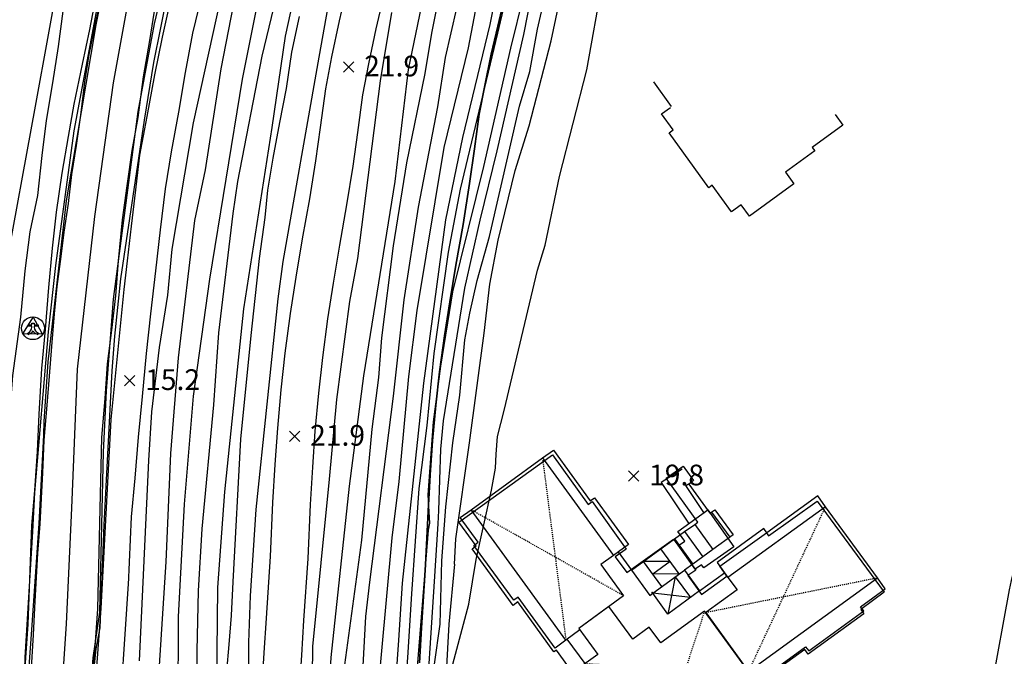
# Model space of a CAD drawing. Extents: x 206343 to 208636, y 443774 to 445336.
# Drawn here: x 206734 to 206829, y 445047 to 445109 of the extents above; entities that cross this region are included whole.
import ezdxf

# ---------------------------------------------------------------- set-up
doc = ezdxf.new("R2010")
doc.units = 0
doc.header["$MEASUREMENT"] = 0
doc.linetypes.add('HIDDEN', pattern=[0.375, 0.25, -0.125])
for name, color, linetype in [('APT', 252, 'CONTINUOUS'), ('APT-1', 252, 'CONTINUOUS'), ('APT-3', 252, 'CONTINUOUS'), ('h1정거장', 252, 'CONTINUOUS'), ('피로티', 252, 'HIDDEN'), ('하남미사_p_계획선09-08015', 7, 'CONTINUOUS'), ('현황', 8, 'CONTINUOUS')]:
    doc.layers.add(name, color=color, linetype=linetype)
doc.styles.add('GHS', font='txt')

# ---------------------------------------------------------------- blocks, each defined once
blk = doc.blocks.new('A$C0A8D15E0')
at = {"layer": 'APT-1'}
for points in [[(-176696, 40202), (-171009, 44334), (-180046, 56772), (-186931, 51770), (-180086, 42349), (-178888, 43219)], [(-177302, 30862), (-175180, 27941), (-172656, 29775), (-171686, 28440), (-162269, 35282), (-165384, 39570), (-166800, 38541), (-171009, 44334), (-176850, 40090), (-173772, 35855), (-175301, 34744), (-174146, 33154)], [(-186637, 17553), (-191639, 24438), (-182218, 31282), (-181348, 30085), (-178330, 32278), (-175180, 27941), (-175026, 28053), (-174044, 26702)]]:
    blk.add_lwpolyline(points, close=True, dxfattribs=at)
at = {"layer": 'APT-3'}
for p, q in [((-180161, 37264), (-178154, 38722)), ((-178154, 38722), (-178574, 35080)), ((-180437, 37644, 0), (-182864, 35881)), ((-180437, 37644, 0), (-180428, 35080)), ((-180161, 37264), (-176567, 36537)), ((-181651, 36762), (-180428, 35080)), ((-181651, 36762), (-181641, 34198)), ((-179214, 35961), (-181641, 34198)), ((-180795, 33033), (-178368, 34796)), ((-178368, 34796), (-178574, 35080)), ((-171774, 28562), (-174144, 26839))]:
    blk.add_line(p, q, dxfattribs=at)
for points in [[(-171009, 44334), (-169957, 45098), (-173407, 49847), (-173003, 50141), (-176859, 55448), (-177263, 55154), (-178994, 57537), (-180046, 56772)], [(-186931, 51770), (-187982, 51006), (-184411, 46091), (-184816, 45797), (-181542, 41291), (-180086, 42349)], [(-171009, 44334), (-169957, 45098), (-167808, 42141), (-167485, 42376), (-165425, 39541), (-164292, 40364), (-161177, 36076), (-162269, 35282), (-161593, 34352), (-164161, 32486), (-163926, 32162), (-169229, 28309), (-169523, 28714), (-171069, 27591), (-171686, 28440)], [(-185227, 39133), (-185450, 39440), (-189673, 36372), (-190861, 38006), (-189453, 39029), (-189112, 38560), (-186297, 40605), (-186638, 41075), (-184211, 42838), (-182800, 40896)], [(-186403, 40751), (-183976, 42514)], [(-182559, 31752), (-180795, 33033), (-183816, 37191), (-181389, 38955), (-180802, 38146), (-178795, 39603), (-180547, 42014)], [(-184522, 38162), (-185227, 39133), (-182800, 40896), (-182095, 39926)], [(-183816, 37191), (-184522, 38162), (-182095, 39926), (-181389, 38955)], [(-191639, 24438), (-192403, 25489), (-187488, 29060), (-187782, 29465), (-183276, 32739), (-182218, 31282)], [(-174044, 26702), (-173280, 25650), (-178183, 22088), (-177889, 21684), (-183196, 17828), (-183490, 18232), (-185872, 16501), (-186637, 17553)]]:
    blk.add_lwpolyline(points, dxfattribs=at)
blk.add_lwpolyline([(-180802, 38146), (-178795, 39603), (-176567, 36537), (-178574, 35080)], close=True, dxfattribs=at)
blk.add_point((-178655, 35021), dxfattribs=at)
at = {"layer": '피로티', "ltscale": 3}
for p, q in [((-180046, 56772), (-176696, 40202)), ((-171009, 44334), (-186931, 51770)), ((-171774, 28562), (-171009, 44334)), ((-176850, 40090), (-162269, 35282)), ((-178330, 32278), (-186637, 17553)), ((-191639, 24438), (-174044, 26702))]:
    blk.add_line(p, q, dxfattribs=at)

msp = doc.modelspace()

# ---------------------------------------------------------------- linework, layer by layer
at = {"layer": 'APT-3'}
msp.add_line((206796.635, 445100.551), (206794.913, 445102.921), dxfattribs=at)
msp.add_lwpolyline([(206812.407, 445099.785), (206813.171, 445098.733), (206810.214, 445096.585), (206810.449, 445096.261), (206807.614, 445094.201), (206808.437, 445093.069), (206804.149, 445089.953), (206803.355, 445091.045), (206802.425, 445090.37), (206800.559, 445092.938), (206800.235, 445092.703), (206796.382, 445098.006), (206796.787, 445098.3), (206795.664, 445099.845), (206796.514, 445100.462)], dxfattribs=at)
at = {"layer": 'h1정거장'}
for points in [[(206788.138, 445044.439), (206785.518, 445048.049), (206785.278, 445047.869), (206781.788, 445052.699), (206781.338, 445052.369), (206777.378, 445057.839), (206777.768, 445058.119), (206776.098, 445060.399), (206785.128, 445066.899), (206788.568, 445062.109), (206788.948, 445062.389), (206792.238, 445057.799), (206791.198, 445057.059), (206792.298, 445055.529), (206796.798, 445058.769), (206798.958, 445055.769), (206798.208, 445055.239), (206799.508, 445053.429), (206801.958, 445055.189), (206801.278, 445056.139), (206805.778, 445059.369), (206805.998, 445059.069), (206810.668, 445062.419), (206817.148, 445053.649), (206814.888, 445051.979), (206815.198, 445051.549), (206809.808, 445047.649), (206809.478, 445048.109), (206801.618, 445042.419)], [(206797.648, 445065.519), (206795.608, 445064.249), (206798.268, 445060.299)], [(206799.748, 445061.329), (206797.998, 445063.929), (206798.548, 445064.259)]]:
    msp.add_lwpolyline(points, dxfattribs=at)
msp.add_lwpolyline([(206800.128, 445061.609), (206802.648, 445058.009), (206799.738, 445055.979), (206799.528, 445056.279), (206798.908, 445055.849), (206797.308, 445058.149), (206797.898, 445058.559), (206797.238, 445059.509)], close=True, dxfattribs=at)
at = {"layer": 'h1정거장', "flags": 128}
msp.add_lwpolyline([(206881.913, 445047.596), (206835.557, 445058.689), (206833.889, 445058.876), (206832.766, 445058.74), (206831.568, 445058.19), (206830.309, 445056.922), (206829.643, 445055.734), (206829.403, 445054.774), (206829.207, 445053.856), (206825.803, 445035.197)], dxfattribs=at)
at = {"layer": '하남미사_p_계획선09-08015', "color": 88, "flags": 128}
for points in [[(206757.037, 445043.505), (206757.308, 445047.767), (206757.518, 445051.14), (206757.905, 445057.096), (206758.141, 445062.288), (206758.371, 445065.964), (206758.611, 445069.465), (206758.95, 445073.19), (206759.342, 445076.739), (206759.852, 445080.562), (206760.402, 445084.073), (206761.012, 445087.754), (206761.705, 445091.641), (206762.284, 445095.317), (206762.732, 445098.531), (206763.252, 445102.254), (206763.843, 445105.357), (206764.563, 445108.829), (206765.244, 445111.761)], [(206757.037, 445043.505), (206757.308, 445047.767), (206757.518, 445051.14), (206757.905, 445057.096), (206758.141, 445062.288), (206758.371, 445065.964), (206758.611, 445069.465), (206758.95, 445073.19), (206759.342, 445076.739), (206759.852, 445080.562), (206760.402, 445084.073), (206761.012, 445087.754), (206761.705, 445091.641), (206762.284, 445095.317), (206762.732, 445098.531), (206763.252, 445102.254), (206763.843, 445105.357), (206764.563, 445108.829), (206765.244, 445111.761)], [(206780.831, 445112.451), (206779.844, 445108.323), (206779.215, 445105.609), (206778.555, 445102.431), (206778.057, 445099.812), (206777.588, 445096.458), (206777.122, 445093.115), (206776.499, 445089.158), (206775.796, 445085.212), (206775.211, 445081.686), (206774.698, 445078.408), (206774.232, 445074.924), (206773.875, 445071.688), (206773.565, 445068.273), (206773.339, 445064.983), (206773.12, 445061.479), (206772.883, 445056.269), (206772.488, 445050.188), (206772.279, 445046.825)], [(206772.279, 445046.825), (206772.488, 445050.188), (206772.883, 445056.269), (206773.12, 445061.479), (206773.339, 445064.983), (206773.565, 445068.273), (206773.875, 445071.688), (206774.232, 445074.924), (206774.698, 445078.408), (206775.211, 445081.686), (206775.796, 445085.212), (206776.499, 445089.158), (206777.122, 445093.115), (206777.588, 445096.458), (206778.057, 445099.812), (206778.555, 445102.431), (206779.215, 445105.609), (206779.844, 445108.323), (206780.831, 445112.451)]]:
    msp.add_lwpolyline(points, dxfattribs=at)
at = {"layer": '현황', "linetype": 'Continuous'}
for p, q in [((206734.501, 445079.448), (206734.86, 445079.448)), ((206734.501, 445079.338), (206734.501, 445079.448)), ((206734.501, 445079.448), (206734.86, 445079.448)), ((206734.501, 445079.338), (206734.501, 445079.448)), ((206734.86, 445079.338), (206734.501, 445079.338)), ((206734.86, 445079.338), (206734.501, 445079.338)), ((206734.86, 445079.448), (206734.86, 445079.62)), ((206734.86, 445079.62), (206735.11, 445079.62)), ((206734.86, 445079.448), (206734.86, 445079.62)), ((206734.86, 445079.62), (206735.11, 445079.62)), ((206734.86, 445079.229), (206734.86, 445079.338)), ((206734.86, 445079.229), (206734.86, 445079.338)), ((206735.11, 445079.62), (206735.11, 445079.448)), ((206735.11, 445079.62), (206735.11, 445079.448)), ((206735.11, 445079.448), (206735.47, 445079.448)), ((206735.11, 445079.448), (206735.47, 445079.448)), ((206735.47, 445079.338), (206735.11, 445079.338)), ((206735.11, 445079.338), (206735.11, 445079.229)), ((206735.47, 445079.338), (206735.11, 445079.338)), ((206735.11, 445079.338), (206735.11, 445079.229)), ((206735.47, 445079.448), (206735.47, 445079.338)), ((206735.47, 445079.448), (206735.47, 445079.338)), ((206734.517, 445078.541), (206734.47, 445078.651)), ((206734.517, 445078.541), (206734.47, 445078.651)), ((206735.501, 445078.651), (206735.454, 445078.541)), ((206735.501, 445078.651), (206735.454, 445078.541))]:
    msp.add_line(p, q, dxfattribs=at)
for points, elevation in [([(206729.461, 445039.377), (206730.026, 445046.327), (206730.116, 445050.757), (206730.906, 445064.817), (206731.706, 445078.257), (206732.236, 445084.227), (206735.216, 445100.597), (206737.736, 445114.387), (206742.266, 445134.587), (206743.846, 445139.607), (206745.036, 445144.127), (206747.076, 445151.187), (206749.706, 445159.617), (206752.046, 445166.217), (206754.066, 445170.907), (206757.646, 445181.167), (206759.326, 445185.127), (206763.226, 445195.277), (206765.866, 445200.687), (206767.306, 445204.227), (206769.686, 445208.927), (206770.846, 445211.607), (206771.164, 445212.21)], 16), ([(206729.461, 445039.377), (206730.026, 445046.327), (206730.116, 445050.757), (206730.906, 445064.817), (206731.706, 445078.257), (206732.236, 445084.227), (206735.216, 445100.597), (206737.736, 445114.387), (206742.266, 445134.587), (206743.846, 445139.607), (206745.036, 445144.127), (206747.076, 445151.187), (206749.706, 445159.617), (206752.046, 445166.217), (206754.066, 445170.907), (206757.646, 445181.167), (206759.326, 445185.127), (206763.226, 445195.277), (206765.866, 445200.687), (206767.306, 445204.227), (206769.686, 445208.927), (206770.846, 445211.607), (206771.164, 445212.21)], 16), ([(206733.897, 445039.377), (206734.066, 445041.847), (206734.216, 445047.327), (206734.976, 445059.487), (206735.166, 445063.257), (206736.476, 445078.777), (206737.196, 445085.197), (206738.966, 445098.187), (206742.27, 445115.916), (206744.496, 445124.497), (206745.646, 445129.487), (206747.466, 445136.667), (206749.516, 445143.797), (206752.494, 445153.854), (206755.591, 445162.797), (206757.326, 445167.377), (206759.466, 445173.547), (206762.206, 445180.687), (206764.016, 445184.837), (206765.146, 445188.027), (206770.556, 445199.087), (206772.896, 445204.877), (206775.436, 445210.617), (206776.247, 445212.21)], 15), ([(206733.897, 445039.377), (206734.066, 445041.847), (206734.216, 445047.327), (206734.976, 445059.487), (206735.166, 445063.257), (206736.476, 445078.777), (206737.196, 445085.197), (206738.966, 445098.187), (206742.27, 445115.916), (206744.496, 445124.497), (206745.646, 445129.487), (206747.466, 445136.667), (206749.516, 445143.797), (206752.494, 445153.854), (206755.591, 445162.797), (206757.326, 445167.377), (206759.466, 445173.547), (206762.206, 445180.687), (206764.016, 445184.837), (206765.146, 445188.027), (206770.556, 445199.087), (206772.896, 445204.877), (206775.436, 445210.617), (206776.247, 445212.21)], 15), ([(206734.112, 445039.377), (206734.886, 445050.007), (206735.586, 445060.277), (206736.036, 445068.807), (206736.056, 445070.127), (206736.456, 445075.877), (206738.206, 445091.447), (206741.096, 445108.437), (206742.786, 445116.957), (206744.386, 445122.867), (206746.226, 445130.587), (206751.326, 445148.537), (206752.346, 445151.477), (206753.186, 445154.917), (206755.746, 445162.667), (206757.946, 445168.777), (206759.766, 445173.147), (206760.826, 445176.467), (206763.896, 445184.117), (206767.226, 445191.807), (206769.576, 445196.147), (206773.166, 445203.987), (206774.596, 445207.467), (206776.771, 445212.21)], 14), ([(206734.112, 445039.377), (206734.886, 445050.007), (206735.586, 445060.277), (206736.036, 445068.807), (206736.056, 445070.127), (206736.456, 445075.877), (206738.206, 445091.447), (206741.096, 445108.437), (206742.786, 445116.957), (206744.386, 445122.867), (206746.226, 445130.587), (206751.326, 445148.537), (206752.346, 445151.477), (206753.186, 445154.917), (206755.746, 445162.667), (206757.946, 445168.777), (206759.766, 445173.147), (206760.826, 445176.467), (206763.896, 445184.117), (206767.226, 445191.807), (206769.576, 445196.147), (206773.166, 445203.987), (206774.596, 445207.467), (206776.771, 445212.21)], 14), ([(206783.042, 445212.21), (206780.806, 445207.327), (206779.106, 445203.137), (206775.576, 445195.547), (206773.406, 445191.357), (206770.966, 445185.947), (206766.866, 445176.197), (206763.196, 445165.697), (206761.736, 445162.027), (206758.676, 445153.297), (206756.976, 445147.797), (206751.956, 445128.737), (206750.346, 445123.677), (206748.926, 445117.997), (206746.676, 445108.527), (206745.096, 445100.067), (206742.736, 445081.947), (206742.036, 445073.087), (206741.756, 445067.157), (206741.396, 445051.697), (206740.766, 445047.307), (206740.174, 445039.377)], 14), ([(206783.042, 445212.21), (206780.806, 445207.327), (206779.106, 445203.137), (206775.576, 445195.547), (206773.406, 445191.357), (206770.966, 445185.947), (206766.866, 445176.197), (206763.196, 445165.697), (206761.736, 445162.027), (206758.676, 445153.297), (206756.976, 445147.797), (206751.956, 445128.737), (206750.346, 445123.677), (206748.926, 445117.997), (206746.676, 445108.527), (206745.096, 445100.067), (206742.736, 445081.947), (206742.036, 445073.087), (206741.756, 445067.157), (206741.396, 445051.697), (206740.766, 445047.307), (206740.174, 445039.377)], 14), ([(206789.626, 445212.21), (206788.256, 445208.997), (206785.986, 445204.747), (206781.866, 445196.277), (206780.496, 445192.967), (206776.046, 445184.047), (206774.636, 445180.897), (206771.006, 445172.257), (206769.506, 445169.407), (206768.526, 445167.157), (206766.126, 445160.767), (206763.236, 445152.037), (206761.046, 445144.807), (206759.346, 445138.607), (206755.676, 445123.477), (206754.536, 445117.577), (206750.436, 445098.957), (206748.396, 445086.767), (206747.966, 445082.317), (206747.156, 445077.287), (206746.436, 445071.047), (206746.136, 445066.367), (206745.226, 445046.997)], 16), ([(206789.626, 445212.21), (206788.256, 445208.997), (206785.986, 445204.747), (206781.866, 445196.277), (206780.496, 445192.967), (206776.046, 445184.047), (206774.636, 445180.897), (206771.006, 445172.257), (206769.506, 445169.407), (206768.526, 445167.157), (206766.126, 445160.767), (206763.236, 445152.037), (206761.046, 445144.807), (206759.346, 445138.607), (206755.676, 445123.477), (206754.536, 445117.577), (206750.436, 445098.957), (206748.396, 445086.767), (206747.966, 445082.317), (206747.156, 445077.287), (206746.436, 445071.047), (206746.136, 445066.367), (206745.226, 445046.997)], 16), ([(206791.64, 445212.21), (206789.036, 445206.157), (206787.536, 445203.247), (206785.746, 445198.987), (206783.496, 445194.697), (206778.786, 445184.347), (206776.186, 445179.247), (206773.256, 445172.597), (206770.116, 445164.907), (206766.386, 445154.167), (206764.336, 445148.917), (206761.966, 445141.847), (206760.336, 445136.047), (206758.356, 445128.567), (206757.416, 445123.257), (206754.576, 445111.667), (206753.116, 445104.187), (206751.596, 445094.427), (206750.586, 445089.537), (206749.006, 445076.277), (206748.256, 445067.037), (206747.816, 445056.557), (206747.166, 445046.557)], 17), ([(206791.64, 445212.21), (206789.036, 445206.157), (206787.536, 445203.247), (206785.746, 445198.987), (206783.496, 445194.697), (206778.786, 445184.347), (206776.186, 445179.247), (206773.256, 445172.597), (206770.116, 445164.907), (206766.386, 445154.167), (206764.336, 445148.917), (206761.966, 445141.847), (206760.336, 445136.047), (206758.356, 445128.567), (206757.416, 445123.257), (206754.576, 445111.667), (206753.116, 445104.187), (206751.596, 445094.427), (206750.586, 445089.537), (206749.006, 445076.277), (206748.256, 445067.037), (206747.816, 445056.557), (206747.166, 445046.557)], 17), ([(206797.65, 445212.21), (206793.036, 445202.097), (206785.086, 445185.437), (206783.336, 445181.067), (206778.466, 445170.457), (206776.546, 445165.687), (206774.006, 445160.087), (206773.116, 445157.527), (206769.686, 445146.227), (206769.206, 445145.077), (206767.866, 445140.327), (206766.596, 445135.407), (206765.066, 445130.707), (206762.676, 445121.997), (206761.106, 445115.447), (206759.336, 445107.327), (206758.046, 445098.527), (206755.306, 445081.007), (206753.456, 445063.347), (206752.796, 445054.107), (206752.656, 445041.657), (206752.546, 445039.377)], 20), ([(206797.65, 445212.21), (206793.036, 445202.097), (206785.086, 445185.437), (206783.336, 445181.067), (206778.466, 445170.457), (206776.546, 445165.687), (206774.006, 445160.087), (206773.116, 445157.527), (206769.686, 445146.227), (206769.206, 445145.077), (206767.866, 445140.327), (206766.596, 445135.407), (206765.066, 445130.707), (206762.676, 445121.997), (206761.106, 445115.447), (206759.336, 445107.327), (206758.046, 445098.527), (206755.306, 445081.007), (206753.456, 445063.347), (206752.796, 445054.107), (206752.656, 445041.657), (206752.546, 445039.377)], 20), ([(206755.856, 445041.377), (206755.806, 445048.777), (206755.966, 445053.297), (206756.526, 445061.627), (206758.656, 445081.957), (206759.146, 445085.587), (206762.526, 445104.767), (206763.416, 445109.827), (206764.436, 445114.937), (206765.886, 445121.477), (206767.766, 445128.907), (206770.036, 445137.297), (206771.896, 445143.707), (206774.496, 445151.997), (206777.166, 445159.347), (206780.136, 445166.597), (206782.226, 445171.057), (206785.336, 445178.197), (206787.016, 445182.497), (206791.816, 445193.117), (206793.266, 445196.657), (206798.446, 445207.757), (206799.836, 445211.267), (206800.311, 445212.21)], 21), ([(206755.856, 445041.377), (206755.806, 445048.777), (206755.966, 445053.297), (206756.526, 445061.627), (206758.656, 445081.957), (206759.146, 445085.587), (206762.526, 445104.767), (206763.416, 445109.827), (206764.436, 445114.937), (206765.886, 445121.477), (206767.766, 445128.907), (206770.036, 445137.297), (206771.896, 445143.707), (206774.496, 445151.997), (206777.166, 445159.347), (206780.136, 445166.597), (206782.226, 445171.057), (206785.336, 445178.197), (206787.016, 445182.497), (206791.816, 445193.117), (206793.266, 445196.657), (206798.446, 445207.757), (206799.836, 445211.267), (206800.311, 445212.21)], 21), ([(206810.196, 445209.68), (206810.036, 445209.397), (206806.406, 445202.317), (206804.836, 445198.947), (206802.866, 445195.307), (206800.746, 445190.657), (206794.816, 445178.887), (206792.776, 445173.907), (206790.806, 445168.617), (206788.596, 445163.647), (206787.436, 445160.347), (206785.876, 445156.647), (206783.386, 445149.747), (206781.116, 445142.837), (206780.106, 445138.507), (206778.196, 445132.107), (206772.996, 445112.857), (206771.216, 445104.107), (206769.906, 445093.307), (206766.876, 445074.537), (206765.496, 445063.867), (206763.726, 445047.317), (206763.266, 445039.377)], 20), ([(206810.196, 445209.68), (206810.036, 445209.397), (206806.406, 445202.317), (206804.836, 445198.947), (206802.866, 445195.307), (206800.746, 445190.657), (206794.816, 445178.887), (206792.776, 445173.907), (206790.806, 445168.617), (206788.596, 445163.647), (206787.436, 445160.347), (206785.876, 445156.647), (206783.386, 445149.747), (206781.116, 445142.837), (206780.106, 445138.507), (206778.196, 445132.107), (206772.996, 445112.857), (206771.216, 445104.107), (206769.906, 445093.307), (206766.876, 445074.537), (206765.496, 445063.867), (206763.726, 445047.317), (206763.266, 445039.377)], 20), ([(206810.196, 445202.486), (206805.486, 445193.877), (206799.236, 445180.427), (206794.646, 445169.037), (206793.146, 445165.947), (206790.276, 445159.087), (206789.316, 445156.497), (206784.786, 445142.837), (206782.646, 445135.547), (206781.406, 445130.877), (206780.106, 445126.827), (206778.426, 445120.517), (206777.576, 445116.677), (206776.426, 445112.467), (206774.776, 445105.277), (206774.046, 445100.507), (206772.176, 445090.837), (206770.796, 445081.867), (206769.736, 445072.577), (206767.456, 445054.617), (206767.066, 445051.297), (206766.441, 445039.377)], 18), ([(206810.196, 445202.486), (206805.486, 445193.877), (206799.236, 445180.427), (206794.646, 445169.037), (206793.146, 445165.947), (206790.276, 445159.087), (206789.316, 445156.497), (206784.786, 445142.837), (206782.646, 445135.547), (206781.406, 445130.877), (206780.106, 445126.827), (206778.426, 445120.517), (206777.576, 445116.677), (206776.426, 445112.467), (206774.776, 445105.277), (206774.046, 445100.507), (206772.176, 445090.837), (206770.796, 445081.867), (206769.736, 445072.577), (206767.456, 445054.617), (206767.066, 445051.297), (206766.441, 445039.377)], 18), ([(206771.976, 445044.817), (206773.176, 445059.617), (206773.296, 445060.307), (206773.136, 445063.027), (206773.646, 445070.107), (206774.346, 445075.457), (206775.516, 445082.647), (206778.516, 445094.757), (206781.096, 445106.177), (206783.616, 445116.397), (206784.156, 445119.237), (206785.526, 445127.487), (206785.916, 445128.857), (206787.216, 445132.637), (206788.046, 445135.677), (206789.346, 445139.447), (206790.836, 445144.817), (206792.896, 445150.977), (206795.146, 445156.197), (206797.986, 445162.337), (206802.046, 445172.277), (206804.826, 445177.537), (206809.646, 445188.217), (206810.196, 445189.212)], 16), ([(206771.976, 445044.817), (206773.176, 445059.617), (206773.296, 445060.307), (206773.136, 445063.027), (206773.646, 445070.107), (206774.346, 445075.457), (206775.516, 445082.647), (206778.516, 445094.757), (206781.096, 445106.177), (206783.616, 445116.397), (206784.156, 445119.237), (206785.526, 445127.487), (206785.916, 445128.857), (206787.216, 445132.637), (206788.046, 445135.677), (206789.346, 445139.447), (206790.836, 445144.817), (206792.896, 445150.977), (206795.146, 445156.197), (206797.986, 445162.337), (206802.046, 445172.277), (206804.826, 445177.537), (206809.646, 445188.217), (206810.196, 445189.212)], 16), ([(206750.826, 445041.597), (206750.826, 445047.987), (206750.956, 445053.757), (206751.316, 445059.747), (206752.456, 445071.747), (206752.916, 445078.697), (206754.306, 445090.217), (206754.766, 445093.307), (206757.116, 445105.407), (206761.556, 445123.847)], 19), ([(206750.826, 445041.597), (206750.826, 445047.987), (206750.956, 445053.757), (206751.316, 445059.747), (206752.456, 445071.747), (206752.916, 445078.697), (206754.306, 445090.217), (206754.766, 445093.307), (206757.116, 445105.407), (206761.556, 445123.847)], 19), ([(206757.956, 445117.027), (206755.176, 445103.197), (206752.006, 445083.887), (206750.446, 445072.587), (206749.576, 445062.127), (206749.006, 445051.267), (206748.956, 445042.707)], 18), ([(206757.956, 445117.027), (206755.176, 445103.197), (206752.006, 445083.887), (206750.446, 445072.587), (206749.576, 445062.127), (206749.006, 445051.267), (206748.956, 445042.707)], 18), ([(206774.916, 445114.907), (206773.466, 445107.637), (206772.816, 445103.727), (206771.026, 445095.107), (206769.746, 445087.077), (206768.636, 445078.207), (206768.326, 445074.377), (206767.686, 445069.387), (206766.706, 445058.667), (206765.056, 445046.637)], 19), ([(206774.916, 445114.907), (206773.466, 445107.637), (206772.816, 445103.727), (206771.026, 445095.107), (206769.746, 445087.077), (206768.636, 445078.207), (206768.326, 445074.377), (206767.686, 445069.387), (206766.706, 445058.667), (206765.056, 445046.637)], 19), ([(206768.126, 445041.987), (206769.646, 445058.877), (206770.346, 445064.337), (206771.266, 445074.467), (206772.056, 445080.847), (206774.666, 445096.577), (206777.026, 445106.217), (206778.256, 445112.657)], 17), ([(206768.126, 445041.987), (206769.646, 445058.877), (206770.346, 445064.337), (206771.266, 445074.467), (206772.056, 445080.847), (206774.666, 445096.577), (206777.026, 445106.217), (206778.256, 445112.657)], 17), ([(206780.076, 445113.477), (206779.076, 445108.467), (206776.456, 445097.547), (206774.806, 445089.587), (206772.686, 445073.837), (206770.616, 445054.497), (206770.266, 445048.997), (206769.58, 445039.377)], 16), ([(206780.076, 445113.477), (206779.076, 445108.467), (206776.456, 445097.547), (206774.806, 445089.587), (206772.686, 445073.837), (206770.616, 445054.497), (206770.266, 445048.997), (206769.58, 445039.377)], 16), ([(206783.496, 445113.417), (206782.336, 445107.497), (206779.766, 445096.277), (206778.106, 445089.567), (206776.636, 445083.017), (206774.576, 445070.187), (206774.316, 445067.447), (206774.116, 445061.537), (206774.056, 445060.247), (206773.716, 445054.657), (206772.766, 445040.307)], 17), ([(206783.496, 445113.417), (206782.336, 445107.497), (206779.766, 445096.277), (206778.106, 445089.567), (206776.636, 445083.017), (206774.576, 445070.187), (206774.316, 445067.447), (206774.116, 445061.537), (206774.056, 445060.247), (206773.716, 445054.657), (206772.766, 445040.307)], 17), ([(206773.746, 445046.697), (206774.296, 445050.537), (206774.466, 445056.677), (206774.826, 445061.877), (206775.506, 445068.067), (206776.186, 445072.677), (206776.686, 445077.997), (206777.146, 445080.587), (206777.846, 445083.747), (206779.066, 445087.977), (206781.936, 445100.587), (206782.946, 445103.937), (206783.676, 445108.017), (206784.906, 445113.377)], 18), ([(206773.746, 445046.697), (206774.296, 445050.537), (206774.466, 445056.677), (206774.826, 445061.877), (206775.506, 445068.067), (206776.186, 445072.677), (206776.686, 445077.997), (206777.146, 445080.587), (206777.846, 445083.747), (206779.066, 445087.977), (206781.936, 445100.587), (206782.946, 445103.937), (206783.676, 445108.017), (206784.906, 445113.377)], 18), ([(206775.256, 445045.717), (206777.056, 445052.497), (206777.776, 445056.797), (206779.246, 445063.497), (206779.626, 445065.617), (206779.706, 445066.957), (206779.816, 445068.687), (206780.466, 445071.197), (206783.676, 445084.757), (206784.426, 445087.167), (206785.796, 445093.787), (206788.446, 445104.087), (206789.956, 445112.547)], 19), ([(206775.256, 445045.717), (206777.056, 445052.497), (206777.776, 445056.797), (206779.246, 445063.497), (206779.626, 445065.617), (206779.706, 445066.957), (206779.816, 445068.687), (206780.466, 445071.197), (206783.676, 445084.757), (206784.426, 445087.167), (206785.796, 445093.787), (206788.446, 445104.087), (206789.956, 445112.547)], 19), ([(206747.966, 445111.527), (206746.616, 445104.807), (206745.706, 445099.237), (206743.436, 445083.917), (206742.846, 445078.377), (206742.596, 445075.017), (206741.836, 445060.137), (206741.436, 445050.197), (206741.056, 445048.157), (206740.776, 445045.737)], 15), ([(206747.966, 445111.527), (206746.616, 445104.807), (206745.706, 445099.237), (206743.436, 445083.917), (206742.846, 445078.377), (206742.596, 445075.017), (206741.836, 445060.137), (206741.436, 445050.197), (206741.056, 445048.157), (206740.776, 445045.737)], 15), ([(206761.814, 445039.377), (206762.006, 445047.657), (206762.006, 445048.397), (206763.596, 445064.567), (206764.306, 445072.237), (206765.576, 445081.717), (206766.336, 445085.877), (206768.526, 445103.027), (206769.636, 445109.617)], 21), ([(206761.814, 445039.377), (206762.006, 445047.657), (206762.006, 445048.397), (206763.596, 445064.567), (206764.306, 445072.237), (206765.576, 445081.717), (206766.336, 445085.877), (206768.526, 445103.027), (206769.636, 445109.617)], 21), ([(206765.956, 445104.857), (206764.956, 445103.857)], 21.9), ([(206764.956, 445104.857), (206765.956, 445103.857)], 21.9), ([(206765.956, 445104.857), (206764.956, 445103.857)], 21.9), ([(206764.956, 445104.857), (206765.956, 445103.857)], 21.9), ([(206765.956, 445104.857), (206764.956, 445103.857)], 21.9), ([(206764.956, 445104.857), (206765.956, 445103.857)], 21.9), ([(206765.956, 445104.857), (206764.956, 445103.857)], 21.9), ([(206764.956, 445104.857), (206765.956, 445103.857)], 21.9), ([(206744.806, 445074.567), (206743.806, 445073.567)], 15.2), ([(206743.806, 445074.567), (206744.806, 445073.567)], 15.2), ([(206744.806, 445074.567), (206743.806, 445073.567)], 15.2), ([(206743.806, 445074.567), (206744.806, 445073.567)], 15.2), ([(206744.806, 445074.567), (206743.806, 445073.567)], 15.2), ([(206743.806, 445074.567), (206744.806, 445073.567)], 15.2), ([(206744.806, 445074.567), (206743.806, 445073.567)], 15.2), ([(206743.806, 445074.567), (206744.806, 445073.567)], 15.2), ([(206760.736, 445069.187), (206759.736, 445068.187)], 21.9), ([(206759.736, 445069.187), (206760.736, 445068.187)], 21.9), ([(206760.736, 445069.187), (206759.736, 445068.187)], 21.9), ([(206759.736, 445069.187), (206760.736, 445068.187)], 21.9), ([(206760.736, 445069.187), (206759.736, 445068.187)], 21.9), ([(206759.736, 445069.187), (206760.736, 445068.187)], 21.9), ([(206760.736, 445069.187), (206759.736, 445068.187)], 21.9), ([(206759.736, 445069.187), (206760.736, 445068.187)], 21.9), ([(206793.456, 445065.357), (206792.456, 445064.357)], 19.8), ([(206792.456, 445065.357), (206793.456, 445064.357)], 19.8), ([(206793.456, 445065.357), (206792.456, 445064.357)], 19.8), ([(206792.456, 445065.357), (206793.456, 445064.357)], 19.8), ([(206793.456, 445065.357), (206792.456, 445064.357)], 19.8), ([(206792.456, 445065.357), (206793.456, 445064.357)], 19.8), ([(206793.456, 445065.357), (206792.456, 445064.357)], 19.8), ([(206792.456, 445065.357), (206793.456, 445064.357)], 19.8)]:
    msp.add_lwpolyline(points, dxfattribs=dict(at, elevation=elevation))
for points in [[(206779.794, 445212.21), (206773.528, 445198.556), (206767.762, 445185.964), (206763.808, 445176.499), (206759.854, 445165.388), (206755.983, 445155.017), (206752.111, 445142.425), (206749.393, 445131.807), (206746.345, 445120.614), (206744.533, 445112.795), (206742.721, 445102.836), (206740.909, 445089.914), (206739.261, 445075.182), (206738.685, 445061.766), (206738.191, 445050.573), (206737.532, 445040.943), (206737.401, 445039.377)], [(206779.794, 445212.21), (206773.528, 445198.556), (206767.762, 445185.964), (206763.808, 445176.499), (206759.854, 445165.388), (206755.983, 445155.017), (206752.111, 445142.425), (206749.393, 445131.807), (206746.345, 445120.614), (206744.533, 445112.795), (206742.721, 445102.836), (206740.909, 445089.914), (206739.261, 445075.182), (206738.685, 445061.766), (206738.191, 445050.573), (206737.532, 445040.943), (206737.401, 445039.377)], [(206771.566, 445053.477), (206772.246, 445063.647), (206773.026, 445069.727), (206773.696, 445076.707), (206775.106, 445086.487), (206776.236, 445092.557), (206779.846, 445107.647), (206783.376, 445122.547), (206785.076, 445130.017), (206788.876, 445143.787), (206789.856, 445146.727), (206792.596, 445153.887), (206798.326, 445166.927), (206802.266, 445174.667), (206804.536, 445179.957), (206810.196, 445192.049)], [(206771.566, 445053.477), (206772.246, 445063.647), (206773.026, 445069.727), (206773.696, 445076.707), (206775.106, 445086.487), (206776.236, 445092.557), (206779.846, 445107.647), (206783.376, 445122.547), (206785.076, 445130.017), (206788.876, 445143.787), (206789.856, 445146.727), (206792.596, 445153.887), (206798.326, 445166.927), (206802.266, 445174.667), (206804.536, 445179.957), (206810.196, 445192.049)], [(206775.686, 445056.347), (206775.816, 445058.777), (206777.126, 445068.067), (206778.546, 445078.657), (206779.096, 445083.377), (206779.876, 445087.637), (206781.516, 445094.367), (206782.866, 445098.697), (206785.016, 445106.877), (206785.896, 445111.167), (206788.866, 445122.377), (206791.716, 445133.887), (206793.236, 445139.707), (206796.856, 445150.997), (206797.806, 445153.877), (206799.186, 445157.607), (206801.156, 445162.197), (206806.356, 445172.227), (206808.956, 445177.607), (206810.196, 445179.852)], [(206775.686, 445056.347), (206775.816, 445058.777), (206777.126, 445068.067), (206778.546, 445078.657), (206779.096, 445083.377), (206779.876, 445087.637), (206781.516, 445094.367), (206782.866, 445098.697), (206785.016, 445106.877), (206785.896, 445111.167), (206788.866, 445122.377), (206791.716, 445133.887), (206793.236, 445139.707), (206796.856, 445150.997), (206797.806, 445153.877), (206799.186, 445157.607), (206801.156, 445162.197), (206806.356, 445172.227), (206808.956, 445177.607), (206810.196, 445179.852)], [(206734.526, 445050.557), (206734.866, 445060.087), (206735.146, 445063.467), (206735.426, 445067.237), (206735.586, 445070.847), (206735.836, 445075.257), (206736.176, 445078.997), (206736.496, 445083.057), (206736.856, 445086.877), (206737.256, 445090.357), (206737.796, 445094.097), (206738.396, 445097.647), (206738.956, 445100.777), (206739.776, 445104.637), (206740.456, 445107.987), (206741.236, 445112.037)], [(206734.526, 445050.557), (206734.866, 445060.087), (206735.146, 445063.467), (206735.426, 445067.237), (206735.586, 445070.847), (206735.836, 445075.257), (206736.176, 445078.997), (206736.496, 445083.057), (206736.856, 445086.877), (206737.256, 445090.357), (206737.796, 445094.097), (206738.396, 445097.647), (206738.956, 445100.777), (206739.776, 445104.637), (206740.456, 445107.987), (206741.236, 445112.037)], [(206757.037, 445043.505), (206757.308, 445047.767), (206757.518, 445051.14), (206757.905, 445057.096), (206758.141, 445062.288), (206758.371, 445065.964), (206758.611, 445069.465), (206758.95, 445073.19), (206759.342, 445076.739), (206759.852, 445080.562), (206760.402, 445084.073), (206761.012, 445087.754), (206761.705, 445091.641), (206762.284, 445095.317), (206762.732, 445098.531), (206763.252, 445102.254), (206763.843, 445105.357), (206764.563, 445108.829), (206765.244, 445111.761)], [(206757.037, 445043.505), (206757.308, 445047.767), (206757.518, 445051.14), (206757.905, 445057.096), (206758.141, 445062.288), (206758.371, 445065.964), (206758.611, 445069.465), (206758.95, 445073.19), (206759.342, 445076.739), (206759.852, 445080.562), (206760.402, 445084.073), (206761.012, 445087.754), (206761.705, 445091.641), (206762.284, 445095.317), (206762.732, 445098.531), (206763.252, 445102.254), (206763.843, 445105.357), (206764.563, 445108.829), (206765.244, 445111.761)], [(206735.206, 445052.787), (206735.466, 445057.367), (206735.686, 445060.247), (206735.946, 445065.157), (206736.066, 445068.307), (206736.336, 445071.707), (206736.576, 445074.507), (206736.806, 445077.377), (206737.046, 445080.517), (206737.326, 445083.167), (206737.716, 445086.057), (206738.006, 445088.427), (206738.406, 445091.167), (206738.746, 445093.997), (206739.176, 445096.797), (206739.586, 445099.717), (206739.996, 445102.907), (206740.416, 445105.557), (206741.016, 445108.547), (206741.606, 445111.257)], [(206735.206, 445052.787), (206735.466, 445057.367), (206735.686, 445060.247), (206735.946, 445065.157), (206736.066, 445068.307), (206736.336, 445071.707), (206736.576, 445074.507), (206736.806, 445077.377), (206737.046, 445080.517), (206737.326, 445083.167), (206737.716, 445086.057), (206738.006, 445088.427), (206738.406, 445091.167), (206738.746, 445093.997), (206739.176, 445096.797), (206739.586, 445099.717), (206739.996, 445102.907), (206740.416, 445105.557), (206741.016, 445108.547), (206741.606, 445111.257)], [(206748.226, 445110.727), (206747.446, 445107.237), (206746.726, 445103.597), (206745.986, 445099.597), (206745.256, 445095.857), (206744.886, 445092.507), (206744.456, 445088.977), (206744.086, 445085.647), (206743.766, 445082.877), (206742.506, 445070.317), (206741.536, 445052.057)], [(206748.226, 445110.727), (206747.446, 445107.237), (206746.726, 445103.597), (206745.986, 445099.597), (206745.256, 445095.857), (206744.886, 445092.507), (206744.456, 445088.977), (206744.086, 445085.647), (206743.766, 445082.877), (206742.506, 445070.317), (206741.536, 445052.057)], [(206744.196, 445054.337), (206744.496, 445060.927), (206744.836, 445064.657), (206745.156, 445068.617), (206745.546, 445072.537), (206745.956, 445076.687), (206746.356, 445080.527), (206746.856, 445084.687), (206747.286, 445088.637), (206747.766, 445092.597), (206748.366, 445096.167), (206749.066, 445100.007), (206749.716, 445103.837), (206750.406, 445107.637), (206751.306, 445111.367)], [(206744.196, 445054.337), (206744.496, 445060.927), (206744.836, 445064.657), (206745.156, 445068.617), (206745.546, 445072.537), (206745.956, 445076.687), (206746.356, 445080.527), (206746.856, 445084.687), (206747.286, 445088.637), (206747.766, 445092.597), (206748.366, 445096.167), (206749.066, 445100.007), (206749.716, 445103.837), (206750.406, 445107.637), (206751.306, 445111.367)], [(206768.748, 445110.936), (206768.08, 445108.056), (206767.374, 445104.655), (206766.805, 445101.668), (206766.297, 445098.034), (206765.845, 445094.789), (206765.256, 445091.045), (206764.56, 445087.144), (206763.956, 445083.5), (206763.415, 445080.045), (206762.915, 445076.303), (206762.535, 445072.864), (206762.2, 445069.179), (206761.963, 445065.728), (206761.736, 445062.094), (206761.5, 445056.897), (206761.111, 445050.911), (206760.901, 445047.541), (206760.628, 445043.246)], [(206768.748, 445110.936), (206768.08, 445108.056), (206767.374, 445104.655), (206766.805, 445101.668), (206766.297, 445098.034), (206765.845, 445094.789), (206765.256, 445091.045), (206764.56, 445087.144), (206763.956, 445083.5), (206763.415, 445080.045), (206762.915, 445076.303), (206762.535, 445072.864), (206762.2, 445069.179), (206761.963, 445065.728), (206761.736, 445062.094), (206761.5, 445056.897), (206761.111, 445050.911), (206760.901, 445047.541), (206760.628, 445043.246)], [(206737.876, 445109.757), (206737.426, 445106.357), (206736.876, 445102.827), (206736.266, 445099.197), (206735.826, 445095.807), (206735.406, 445091.947), (206734.676, 445088.447), (206734.206, 445084.677), (206733.776, 445080.187), (206733.016, 445074.577), (206732.436, 445066.807), (206730.926, 445043.557)], [(206737.876, 445109.757), (206737.426, 445106.357), (206736.876, 445102.827), (206736.266, 445099.197), (206735.826, 445095.807), (206735.406, 445091.947), (206734.676, 445088.447), (206734.206, 445084.677), (206733.776, 445080.187), (206733.016, 445074.577), (206732.436, 445066.807), (206730.926, 445043.557)], [(206746.776, 445110.367), (206746.226, 445106.927), (206745.626, 445103.427), (206745.106, 445099.477), (206744.536, 445096.287), (206744.026, 445092.887), (206743.576, 445089.597), (206743.206, 445085.657), (206742.946, 445082.257), (206742.566, 445078.947), (206742.156, 445075.707), (206741.926, 445072.357), (206741.606, 445068.577), (206741.206, 445052.017)], [(206746.776, 445110.367), (206746.226, 445106.927), (206745.626, 445103.427), (206745.106, 445099.477), (206744.536, 445096.287), (206744.026, 445092.887), (206743.576, 445089.597), (206743.206, 445085.657), (206742.946, 445082.257), (206742.566, 445078.947), (206742.156, 445075.707), (206741.926, 445072.357), (206741.606, 445068.577), (206741.206, 445052.017)], [(206760.666, 445109.227), (206759.936, 445105.787), (206759.426, 445102.287), (206758.786, 445098.997), (206758.146, 445095.567), (206757.616, 445092.477), (206757.356, 445089.837), (206756.806, 445085.877), (206755.996, 445078.437), (206755.016, 445068.427), (206754.286, 445054.647)], [(206760.666, 445109.227), (206759.936, 445105.787), (206759.426, 445102.287), (206758.786, 445098.997), (206758.146, 445095.567), (206757.616, 445092.477), (206757.356, 445089.837), (206756.806, 445085.877), (206755.996, 445078.437), (206755.016, 445068.427), (206754.286, 445054.647)], [(206735.005, 445080.232), (206733.956, 445078.584), (206735.874, 445078.61), (206735.005, 445080.232)], [(206735.005, 445080.232), (206733.956, 445078.584), (206735.874, 445078.61), (206735.005, 445080.232)], [(206775.686, 445056.347), (206775.116, 445050.537), (206774.524, 445039.377)], [(206775.686, 445056.347), (206775.116, 445050.537), (206774.524, 445039.377)], [(206775.686, 445056.347), (206775.116, 445050.537), (206774.524, 445039.377)], [(206775.686, 445056.347), (206775.116, 445050.537), (206774.524, 445039.377)], [(206754.286, 445054.647), (206754.106, 445051.397), (206753.876, 445048.587), (206753.666, 445045.997), (206753.496, 445043.307), (206753.316, 445040.077), (206753.262, 445039.377)], [(206754.286, 445054.647), (206754.106, 445051.397), (206753.876, 445048.587), (206753.666, 445045.997), (206753.496, 445043.307), (206753.316, 445040.077), (206753.262, 445039.377)], [(206754.286, 445054.647), (206754.106, 445051.397), (206753.876, 445048.587), (206753.666, 445045.997), (206753.496, 445043.307), (206753.316, 445040.077), (206753.262, 445039.377)], [(206754.286, 445054.647), (206754.106, 445051.397), (206753.876, 445048.587), (206753.666, 445045.997), (206753.496, 445043.307), (206753.316, 445040.077), (206753.262, 445039.377)], [(206743.211, 445039.377), (206744.196, 445054.437)], [(206743.211, 445039.377), (206744.196, 445054.437)], [(206743.211, 445039.377), (206744.196, 445054.437)], [(206743.211, 445039.377), (206744.196, 445054.437)], [(206734.384, 445039.377), (206734.636, 445042.667), (206734.806, 445045.797), (206735.036, 445049.527), (206735.206, 445052.787)], [(206734.384, 445039.377), (206734.636, 445042.667), (206734.806, 445045.797), (206735.036, 445049.527), (206735.206, 445052.787)], [(206734.384, 445039.377), (206734.636, 445042.667), (206734.806, 445045.797), (206735.036, 445049.527), (206735.206, 445052.787)], [(206734.384, 445039.377), (206734.636, 445042.667), (206734.806, 445045.797), (206735.036, 445049.527), (206735.206, 445052.787)], [(206770.548, 445039.377), (206771.176, 445047.317), (206771.566, 445053.477)], [(206770.548, 445039.377), (206771.176, 445047.317), (206771.566, 445053.477)], [(206770.548, 445039.377), (206771.176, 445047.317), (206771.566, 445053.477)], [(206770.548, 445039.377), (206771.176, 445047.317), (206771.566, 445053.477)], [(206741.206, 445052.017), (206740.776, 445046.067), (206740.576, 445043.137), (206740.306, 445039.417), (206740.302, 445039.377)], [(206741.206, 445052.017), (206740.776, 445046.067), (206740.576, 445043.137), (206740.306, 445039.417), (206740.302, 445039.377)], [(206741.206, 445052.017), (206740.776, 445046.067), (206740.576, 445043.137), (206740.306, 445039.417), (206740.302, 445039.377)], [(206741.206, 445052.017), (206740.776, 445046.067), (206740.576, 445043.137), (206740.306, 445039.417), (206740.302, 445039.377)], [(206741.536, 445052.057), (206740.906, 445043.797), (206740.601, 445039.377)], [(206741.536, 445052.057), (206740.906, 445043.797), (206740.601, 445039.377)], [(206741.536, 445052.057), (206740.906, 445043.797), (206740.601, 445039.377)], [(206741.536, 445052.057), (206740.906, 445043.797), (206740.601, 445039.377)], [(206733.752, 445039.377), (206734.526, 445050.557)], [(206733.752, 445039.377), (206734.526, 445050.557)], [(206733.752, 445039.377), (206734.526, 445050.557)], [(206733.752, 445039.377), (206734.526, 445050.557)]]:
    msp.add_lwpolyline(points, dxfattribs=at)
msp.add_circle((206734.979, 445079.132), 1.1, dxfattribs=at)
msp.add_circle((206734.979, 445079.132), 1.1, dxfattribs=at)
for centre, radius, start, end in [((206734.239, 445079.228), 0.622, 291.81202, 0.09611), ((206734.239, 445079.228), 0.622, 291.81202, 0.09611), ((206734.292, 445079.339), 0.829, 285.72356, 326.78412), ((206734.292, 445079.339), 0.829, 285.72356, 326.78412), ((206735.679, 445079.339), 0.829, 213.21588, 254.27644), ((206735.679, 445079.339), 0.829, 213.21588, 254.27644), ((206735.732, 445079.228), 0.622, 179.90389, 248.18798), ((206735.732, 445079.228), 0.622, 179.90389, 248.18798)]:
    msp.add_arc(centre, radius, start, end, dxfattribs=at)

# ---------------------------------------------------------------- block references
at = {"layer": 'APT', "color": 252, "xscale": 0.0009999999892897904, "yscale": 0.0009999999892897904, "zscale": 0.0009999999892897904, "rotation": 270}
msp.add_blockref('A$C0A8D15E0', (206759.725, 444874.965), dxfattribs=at)

# ---------------------------------------------------------------- texts
at = {"layer": '현황', "linetype": 'Continuous', "style": 'GHS'}
for s, p in [('21.9', (206766.956, 445103.457)), ('21.9', (206766.956, 445103.457)), ('21.9', (206766.956, 445103.457)), ('21.9', (206766.956, 445103.457)), ('15.2', (206745.806, 445073.167)), ('15.2', (206745.806, 445073.167)), ('15.2', (206745.806, 445073.167)), ('15.2', (206745.806, 445073.167)), ('21.9', (206761.736, 445067.787)), ('21.9', (206761.736, 445067.787)), ('21.9', (206761.736, 445067.787)), ('21.9', (206761.736, 445067.787)), ('19.8', (206794.456, 445063.957)), ('19.8', (206794.456, 445063.957)), ('19.8', (206794.456, 445063.957)), ('19.8', (206794.456, 445063.957))]:
    msp.add_text(s, height=2, dxfattribs=at).set_placement(p)

doc.saveas('drawing.dxf')
